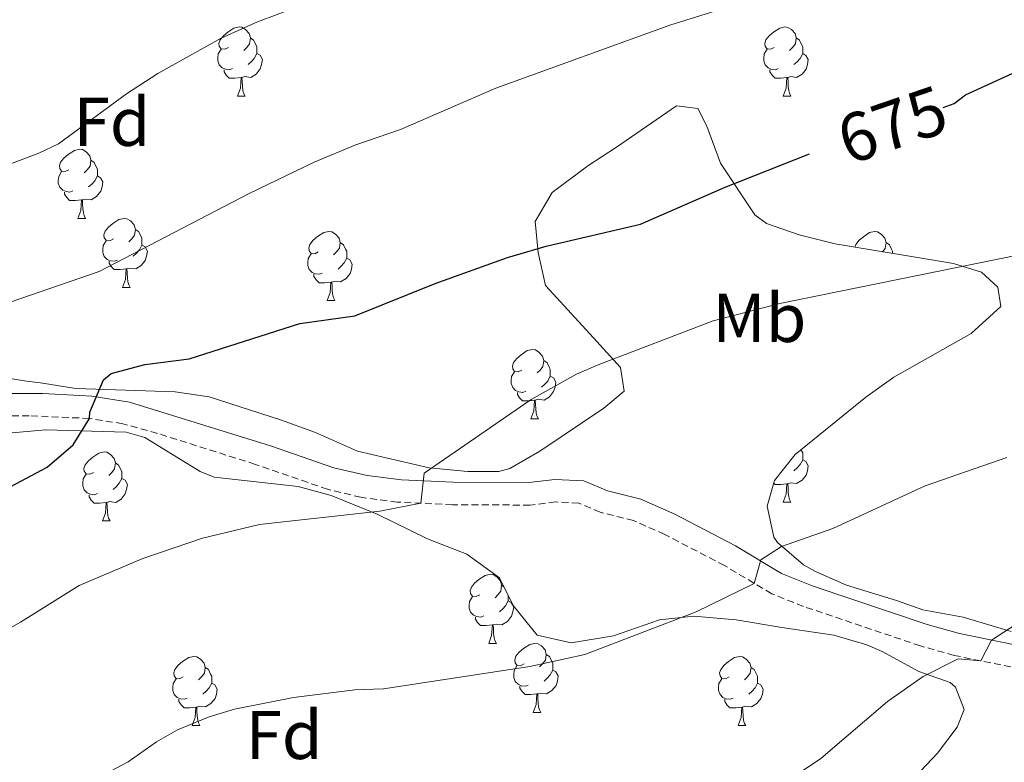
# Model space of a CAD drawing. Units: metres. Extents: x 552005 to 556483, y 4725922 to 4728927.
# Drawn here: x 553707 to 553850, y 4727741 to 4727849 of the extents above; entities that cross this region are included whole.
import ezdxf
from ezdxf.enums import TextEntityAlignment as Align

# ---------------------------------------------------------------- set-up
doc = ezdxf.new("R2010")
doc.units = ezdxf.units.M
doc.header["$MEASUREMENT"] = 0
doc.linetypes.add('TRAZOSX2', pattern=[1.5, 1, -0.5])
for name, color, linetype, lineweight in [('Level 21', 19, 'Continuous', 0), ('Level 35', 92, 'Continuous', 0), ('Level 36', 19, 'Continuous', 40), ('Level 37', 92, 'Continuous', 0), ('Level 4', 36, 'Continuous', 30), ('Level 41', 19, 'Continuous', 0), ('Level 5', 36, 'Continuous', 0)]:
    doc.layers.add(name, color=color, linetype=linetype, lineweight=lineweight)
doc.styles.add('Arial', font='ARIAL.TTF', dxfattribs={"height": 0.2})

msp = doc.modelspace()

# ---------------------------------------------------------------- linework, layer by layer
at = {"layer": 'Level 21', "color": 19, "linetype": 'Continuous', "lineweight": 0}
msp.add_polyline3d([(553698.9, 4727794.8, 677.49), (553710.7, 4727794.8, 676.29), (553717.82, 4727794.4, 674.95), (553723.3, 4727793.52, 673.95), (553743.78, 4727787.2, 672.01), (553752.98, 4727784, 671.07), (553757.85, 4727782.86, 670.6), (553762.8, 4727782.24, 670.14), (553770.32, 4727781.9, 669.44), (553781.3, 4727781.84, 668.54), (553785.1, 4727782.32, 668.33), (553789.34, 4727782.08, 667.79), (553792.74, 4727780.64, 667.41), (553797.58, 4727779.43, 667), (553802.54, 4727777.24, 666.56), (553811.34, 4727772.64, 665.72), (553818.06, 4727768.64, 664.79), (553822.67, 4727766.82, 664.07), (553839.2, 4727761.24, 661.45), (553843.9, 4727759.92, 660.85), (553852.18, 4727758.24, 659.55)], dxfattribs=at)
at = {"layer": 'Level 21', "color": 19, "linetype": 'TRAZOSX2', "lineweight": 0}
msp.add_polyline3d([(553851.39, 4727755.08, 659.55), (553843.14, 4727756.75, 660.85), (553838.23, 4727758.13, 661.45), (553821.23, 4727763.87, 664.12), (553816.62, 4727765.71, 664.79), (553809.76, 4727769.79, 665.72), (553801.07, 4727774.32, 666.56), (553796.52, 4727776.34, 667), (553791.71, 4727777.54, 667.41), (553788.59, 4727778.86, 667.79), (553785.22, 4727779.05, 668.33), (553781.5, 4727778.58, 668.54), (553770.23, 4727778.64, 669.44), (553762.21, 4727779.02, 670.16), (553756.92, 4727779.71, 670.63), (553752.07, 4727780.87, 671.07), (553741.6, 4727784.49, 672.12), (553727.35, 4727788.99, 673.27), (553722.32, 4727790.4, 673.99), (553717.47, 4727791.16, 674.95), (553708.71, 4727791.56, 676.59), (553698.56, 4727791.56, 677.51)], dxfattribs=at)
at = {"layer": 'Level 35', "color": 92, "linetype": 'Continuous', "lineweight": 0, "ltscale": 0.5}
for points in [[(553849.91, 4727807.44, 670.6), (553849.47, 4727810.24, 671.21), (553847.11, 4727812.4, 671.69), (553843.02, 4727813.65, 674.31), (553825.82, 4727816.51, 675.56), (553820.59, 4727817.84, 676.09), (553815.87, 4727819.49, 676.47), (553814.15, 4727820.72, 676.63), (553809.16, 4727828.25, 677.48), (553807.17, 4727833.63, 678.05), (553805.87, 4727836.16, 678.32), (553802.79, 4727836.56, 678.91), (553794.07, 4727830.56, 679.62), (553789.88, 4727827.84, 679.42), (553784.7, 4727824, 677.89), (553782.23, 4727819.76, 676.72), (553782.66, 4727815.28, 675.78), (553783.77, 4727810.47, 674.97), (553790.74, 4727802.88, 674.14), (553794.66, 4727798.56, 674.01), (553795.18, 4727795.12, 674.13), (553792.22, 4727792.64, 674.15), (553782.9, 4727786.4, 673.76), (553778.54, 4727783.89, 673.49), (553776.98, 4727783.44, 673.41), (553772.46, 4727783.44, 673.59), (553766.86, 4727784, 674.35), (553756.43, 4727786.39, 675.66), (553750.3, 4727789.12, 676.37), (553745.22, 4727790.96, 676.81), (553734.86, 4727794.32, 677.71), (553729.93, 4727795.04, 678.14), (553715.5, 4727795.52, 679.89), (553710.34, 4727796.32, 680.9), (553708.3, 4727796.56, 683.06), (553695.18, 4727798.72, 684.49)], [(553851.42, 4727760.24, 663.3), (553844.46, 4727762.32, 663.83), (553838.58, 4727763.36, 664.49), (553834.78, 4727764.72, 665.55), (553827.5, 4727766.96, 667.05), (553823, 4727768.94, 667.84), (553821.22, 4727769.92, 668.06), (553817.48, 4727773.14, 668.32), (553816.94, 4727773.92, 668.35), (553815.94, 4727778.4, 668.45), (553817.02, 4727782.16, 668.83), (553820.02, 4727785.92, 669.18), (553830.31, 4727794.24, 669.89), (553834.36, 4727797.16, 669.96), (553845.59, 4727803.52, 669.97), (553849.91, 4727807.44, 670.6)], [(553693.3, 4727787.92, 679.95), (553711.1, 4727789.52, 678.25), (553722.82, 4727789.18, 677.14), (553725.54, 4727788.4, 676.78), (553733.58, 4727783.45, 675.38), (553735.58, 4727782.64, 675.08), (553747.78, 4727781.28, 674.1), (553752.61, 4727779.98, 673.89), (553759.26, 4727777.28, 673.24), (553766.62, 4727773.68, 672.25), (553772.3, 4727771.44, 671.58), (553777.06, 4727768, 670.73), (553779.06, 4727764, 670.49), (553782.54, 4727759.68, 669.92), (553787.46, 4727758.59, 669.38)], [(553787.46, 4727758.59, 669.38), (553793.64, 4727759.59, 668.82), (553800.3, 4727761.92, 668.54), (553805.29, 4727762.45, 668.4), (553811.48, 4727761.93, 668.14), (553818.09, 4727760.81, 667.66), (553825.66, 4727759.68, 666.62), (553830.43, 4727758.29, 666.03), (553832.78, 4727757.28, 665.7), (553837.98, 4727754.4, 664.52), (553842.56, 4727752.8, 663.76), (553843.34, 4727752.16, 663.58), (553844.58, 4727748.88, 662.55), (553843.58, 4727746.32, 661.84), (553840.7, 4727742.54, 660.24), (553836.66, 4727738.24, 659.68)]]:
    msp.add_polyline3d(points, dxfattribs=at)
at = {"layer": 'Level 36', "color": 92, "linetype": 'Continuous', "lineweight": 0}
for points in [[(553737.67, 4727845.05, 0.01), (553737.14, 4727844.78, 0.01), (553736.61, 4727844.84, 0.01), (553736.34, 4727845.21, 0.01), (553736.29, 4727845.63, 0.01), (553736.45, 4727846.15, 0.01), (553736.93, 4727846.75, 0.01), (553737.56, 4727847.28, 0.01), (553738.46, 4727847.86, 0.01), (553739.21, 4727848.02, 0.01), (553739.63, 4727847.97, 0.01), (553740.16, 4727847.65, 0.01), (553740.69, 4727847.07, 0.01), (553740.85, 4727846.43, 0.01), (553740.74, 4727845.58, 0.01), (553740.32, 4727845.05, 0.01), (553739.9, 4727844.62, 0.01)], [(553817, 4727845.04, 0.01), (553816.47, 4727844.78, 0.01), (553815.94, 4727844.83, 0.01), (553815.67, 4727845.2, 0.01), (553815.62, 4727845.63, 0.01), (553815.78, 4727846.15, 0.01), (553816.26, 4727846.74, 0.01), (553816.89, 4727847.27, 0.01), (553817.79, 4727847.86, 0.01), (553818.54, 4727848.02, 0.01), (553818.96, 4727847.96, 0.01), (553819.49, 4727847.65, 0.01), (553820.02, 4727847.06, 0.01), (553820.18, 4727846.42, 0.01), (553820.07, 4727845.57, 0.01), (553819.65, 4727845.04, 0.01), (553819.23, 4727844.62, 0.01)], [(553740.85, 4727846.43, 0.01), (553741.33, 4727846.11, 0.01), (553741.64, 4727845.47, 0.01), (553741.8, 4727845.15, 0.01), (553741.8, 4727844.57, 0.01), (553741.8, 4727844.15, 0.01), (553741.43, 4727843.46, 0.01), (553741.01, 4727842.98, 0.01), (553740.53, 4727842.56, 0.01)], [(553820.18, 4727846.42, 0.01), (553820.66, 4727846.11, 0.01), (553820.97, 4727845.47, 0.01), (553821.13, 4727845.15, 0.01), (553821.13, 4727844.57, 0.01), (553821.13, 4727844.14, 0.01), (553820.76, 4727843.45, 0.01), (553820.34, 4727842.97, 0.01), (553819.86, 4727842.55, 0.01)], [(553738.25, 4727841.97, 0.01), (553737.83, 4727841.81, 0.01), (553737.24, 4727841.87, 0.01), (553736.77, 4727842.08, 0.01), (553736.34, 4727842.5, 0.01), (553736.13, 4727843.09, 0.01), (553736.13, 4727843.51, 0.01), (553736.18, 4727844.09, 0.01), (553736.61, 4727844.78, 0.01)], [(553817.58, 4727841.96, 0.01), (553817.16, 4727841.8, 0.01), (553816.57, 4727841.86, 0.01), (553816.1, 4727842.07, 0.01), (553815.67, 4727842.5, 0.01), (553815.46, 4727843.08, 0.01), (553815.46, 4727843.5, 0.01), (553815.51, 4727844.09, 0.01), (553815.94, 4727844.78, 0.01)], [(553741.8, 4727844.15, 0.01), (553742.26, 4727843.9, 0.01), (553742.6, 4727843.28, 0.01), (553742.49, 4727842.56, 0.01), (553742.28, 4727841.92, 0.01), (553741.7, 4727841.18, 0.01), (553740.9, 4727840.7, 0.01), (553740.05, 4727840.8, 0.01), (553739.62, 4727840.67, 0.01)], [(553821.13, 4727844.14, 0.01), (553821.59, 4727843.89, 0.01), (553821.93, 4727843.28, 0.01), (553821.82, 4727842.55, 0.01), (553821.61, 4727841.91, 0.01), (553821.03, 4727841.17, 0.01), (553820.23, 4727840.69, 0.01), (553819.38, 4727840.8, 0.01), (553818.95, 4727840.67, 0.01)], [(553739.51, 4727840.67, 0.01), (553738.62, 4727840.59, 0.01), (553737.78, 4727840.59, 0.01), (553737.35, 4727841.02, 0.01), (553737.03, 4727841.49, 0.01), (553737.03, 4727841.81, 0.01)], [(553818.84, 4727840.67, 0.01), (553817.95, 4727840.58, 0.01), (553817.11, 4727840.58, 0.01), (553816.68, 4727841.01, 0.01), (553816.36, 4727841.49, 0.01), (553816.36, 4727841.8, 0.01)], [(553738.97, 4727837.99, 0.01), (553739.4, 4727839.15, 0.01), (553739.51, 4727840.67, 0.01), (553739.62, 4727840.67, 0.01), (553739.66, 4727840.09, 0.01), (553739.69, 4727839.4, 0.01), (553739.76, 4727838.79, 0.01), (553739.88, 4727838.39, 0.01), (553740.09, 4727837.99, 0.01)], [(553818.3, 4727837.98, 0.01), (553818.73, 4727839.14, 0.01), (553818.84, 4727840.67, 0.01), (553818.95, 4727840.67, 0.01), (553818.99, 4727840.08, 0.01), (553819.02, 4727839.4, 0.01), (553819.09, 4727838.78, 0.01), (553819.21, 4727838.38, 0.01), (553819.42, 4727837.98, 0.01)], [(553738.97, 4727837.99, 0.01), (553740.09, 4727837.99, 0.01)], [(553818.3, 4727837.98, 0.01), (553819.42, 4727837.98, 0.01)], [(553714.48, 4727827.28, 0.01), (553713.95, 4727827.01, 0.01), (553713.42, 4727827.07, 0.01), (553713.16, 4727827.44, 0.01), (553713.1, 4727827.86, 0.01), (553713.26, 4727828.38, 0.01), (553713.74, 4727828.98, 0.01), (553714.38, 4727829.51, 0.01), (553715.28, 4727830.09, 0.01), (553716.02, 4727830.25, 0.01), (553716.45, 4727830.2, 0.01), (553716.98, 4727829.88, 0.01), (553717.51, 4727829.3, 0.01), (553717.67, 4727828.66, 0.01), (553717.56, 4727827.81, 0.01), (553717.13, 4727827.28, 0.01), (553716.71, 4727826.85, 0.01)], [(553717.67, 4727828.66, 0.01), (553718.14, 4727828.34, 0.01), (553718.46, 4727827.7, 0.01), (553718.62, 4727827.38, 0.01), (553718.62, 4727826.8, 0.01), (553718.62, 4727826.38, 0.01), (553718.25, 4727825.69, 0.01), (553717.83, 4727825.21, 0.01), (553717.35, 4727824.79, 0.01)], [(553715.07, 4727824.2, 0.01), (553714.64, 4727824.04, 0.01), (553714.06, 4727824.1, 0.01), (553713.58, 4727824.31, 0.01), (553713.16, 4727824.73, 0.01), (553712.94, 4727825.32, 0.01), (553712.94, 4727825.74, 0.01), (553713, 4727826.32, 0.01), (553713.42, 4727827.01, 0.01)], [(553718.62, 4727826.38, 0.01), (553719.07, 4727826.13, 0.01), (553719.42, 4727825.51, 0.01), (553719.31, 4727824.79, 0.01), (553719.1, 4727824.15, 0.01), (553718.51, 4727823.41, 0.01), (553717.72, 4727822.93, 0.01), (553716.87, 4727823.03, 0.01), (553716.44, 4727822.9, 0.01)], [(553716.33, 4727822.9, 0.01), (553715.44, 4727822.82, 0.01), (553714.59, 4727822.82, 0.01), (553714.17, 4727823.25, 0.01), (553713.85, 4727823.72, 0.01), (553713.85, 4727824.04, 0.01)], [(553715.78, 4727820.22, 0.01), (553716.22, 4727821.38, 0.01), (553716.33, 4727822.9, 0.01), (553716.44, 4727822.9, 0.01), (553716.47, 4727822.32, 0.01), (553716.51, 4727821.63, 0.01), (553716.58, 4727821.02, 0.01), (553716.69, 4727820.62, 0.01), (553716.91, 4727820.22, 0.01)], [(553715.78, 4727820.22, 0.01), (553716.91, 4727820.22, 0.01)], [(553720.96, 4727817.24, 0.01), (553720.43, 4727816.98, 0.01), (553719.9, 4727817.03, 0.01), (553719.63, 4727817.4, 0.01), (553719.58, 4727817.83, 0.01), (553719.74, 4727818.35, 0.01), (553720.22, 4727818.94, 0.01), (553720.85, 4727819.47, 0.01), (553721.75, 4727820.06, 0.01), (553722.5, 4727820.22, 0.01), (553722.92, 4727820.16, 0.01), (553723.45, 4727819.85, 0.01), (553723.98, 4727819.26, 0.01), (553724.14, 4727818.62, 0.01), (553724.03, 4727817.77, 0.01), (553723.61, 4727817.24, 0.01), (553723.19, 4727816.82, 0.01)], [(553724.14, 4727818.62, 0.01), (553724.62, 4727818.31, 0.01), (553724.93, 4727817.67, 0.01), (553725.09, 4727817.35, 0.01), (553725.09, 4727816.77, 0.01), (553725.09, 4727816.34, 0.01), (553724.72, 4727815.65, 0.01), (553724.3, 4727815.17, 0.01), (553723.82, 4727814.75, 0.01)], [(553750.73, 4727815.34, 0.01), (553750.2, 4727815.07, 0.01), (553749.67, 4727815.13, 0.01), (553749.4, 4727815.5, 0.01), (553749.35, 4727815.92, 0.01), (553749.51, 4727816.44, 0.01), (553749.99, 4727817.04, 0.01), (553750.62, 4727817.57, 0.01), (553751.52, 4727818.15, 0.01), (553752.27, 4727818.31, 0.01), (553752.69, 4727818.26, 0.01), (553753.22, 4727817.94, 0.01), (553753.75, 4727817.36, 0.01), (553753.91, 4727816.72, 0.01), (553753.8, 4727815.87, 0.01), (553753.38, 4727815.34, 0.01), (553752.96, 4727814.91, 0.01)], [(553828.71, 4727816.03, 0.01), (553828.84, 4727816.44, 0.01), (553829.32, 4727817.04, 0.01), (553829.95, 4727817.56, 0.01), (553830.85, 4727818.15, 0.01), (553831.6, 4727818.31, 0.01), (553832.02, 4727818.26, 0.01), (553832.55, 4727817.94, 0.01), (553833.08, 4727817.36, 0.01), (553833.24, 4727816.72, 0.01), (553833.13, 4727815.86, 0.01), (553832.73, 4727815.36, 0.01)], [(553721.54, 4727814.16, 0.01), (553721.12, 4727814, 0.01), (553720.53, 4727814.06, 0.01), (553720.06, 4727814.27, 0.01), (553719.63, 4727814.7, 0.01), (553719.42, 4727815.28, 0.01), (553719.42, 4727815.7, 0.01), (553719.47, 4727816.29, 0.01), (553719.9, 4727816.98, 0.01)], [(553725.09, 4727816.34, 0.01), (553725.55, 4727816.09, 0.01), (553725.89, 4727815.48, 0.01), (553725.78, 4727814.75, 0.01), (553725.57, 4727814.11, 0.01), (553724.99, 4727813.37, 0.01), (553724.19, 4727812.89, 0.01), (553723.34, 4727813, 0.01), (553722.91, 4727812.87, 0.01)], [(553753.91, 4727816.72, 0.01), (553754.39, 4727816.4, 0.01), (553754.7, 4727815.76, 0.01), (553754.86, 4727815.44, 0.01), (553754.86, 4727814.86, 0.01), (553754.86, 4727814.44, 0.01), (553754.49, 4727813.75, 0.01), (553754.07, 4727813.27, 0.01), (553753.59, 4727812.85, 0.01)], [(553833.24, 4727816.72, 0.01), (553833.72, 4727816.4, 0.01), (553834.03, 4727815.76, 0.01), (553834.19, 4727815.44, 0.01), (553834.19, 4727815.12, 0.01)], [(553751.31, 4727812.26, 0.01), (553750.89, 4727812.1, 0.01), (553750.3, 4727812.16, 0.01), (553749.83, 4727812.37, 0.01), (553749.4, 4727812.79, 0.01), (553749.19, 4727813.38, 0.01), (553749.19, 4727813.8, 0.01), (553749.24, 4727814.38, 0.01), (553749.67, 4727815.07, 0.01)], [(553722.8, 4727812.87, 0.01), (553721.91, 4727812.78, 0.01), (553721.07, 4727812.78, 0.01), (553720.64, 4727813.21, 0.01), (553720.32, 4727813.69, 0.01), (553720.32, 4727814, 0.01)], [(553754.86, 4727814.44, 0.01), (553755.32, 4727814.19, 0.01), (553755.66, 4727813.57, 0.01), (553755.55, 4727812.85, 0.01), (553755.34, 4727812.21, 0.01), (553754.76, 4727811.47, 0.01), (553753.96, 4727810.99, 0.01), (553753.11, 4727811.09, 0.01), (553752.68, 4727810.96, 0.01)], [(553722.26, 4727810.18, 0.01), (553722.69, 4727811.34, 0.01), (553722.8, 4727812.87, 0.01), (553722.91, 4727812.87, 0.01), (553722.95, 4727812.28, 0.01), (553722.98, 4727811.6, 0.01), (553723.05, 4727810.98, 0.01), (553723.17, 4727810.58, 0.01), (553723.38, 4727810.18, 0.01)], [(553752.57, 4727810.96, 0.01), (553751.68, 4727810.88, 0.01), (553750.84, 4727810.88, 0.01), (553750.41, 4727811.31, 0.01), (553750.09, 4727811.78, 0.01), (553750.09, 4727812.1, 0.01)], [(553722.26, 4727810.18, 0.01), (553723.38, 4727810.18, 0.01)], [(553752.03, 4727808.28, 0.01), (553752.46, 4727809.44, 0.01), (553752.57, 4727810.96, 0.01), (553752.68, 4727810.96, 0.01), (553752.72, 4727810.38, 0.01), (553752.75, 4727809.69, 0.01), (553752.82, 4727809.08, 0.01), (553752.94, 4727808.68, 0.01), (553753.15, 4727808.28, 0.01)], [(553752.03, 4727808.28, 0.01), (553753.15, 4727808.28, 0.01)], [(553780.31, 4727798.19, 0.01), (553779.77, 4727797.93, 0.01), (553779.25, 4727797.98, 0.01), (553778.98, 4727798.35, 0.01), (553778.93, 4727798.78, 0.01), (553779.09, 4727799.3, 0.01), (553779.57, 4727799.89, 0.01), (553780.2, 4727800.42, 0.01), (553781.1, 4727801.01, 0.01), (553781.85, 4727801.17, 0.01), (553782.27, 4727801.11, 0.01), (553782.8, 4727800.8, 0.01), (553783.33, 4727800.21, 0.01), (553783.49, 4727799.57, 0.01), (553783.38, 4727798.72, 0.01), (553782.95, 4727798.19, 0.01), (553782.53, 4727797.77, 0.01)], [(553783.49, 4727799.57, 0.01), (553783.97, 4727799.26, 0.01), (553784.28, 4727798.62, 0.01), (553784.44, 4727798.3, 0.01), (553784.44, 4727797.72, 0.01), (553784.44, 4727797.29, 0.01), (553784.07, 4727796.6, 0.01), (553783.65, 4727796.12, 0.01), (553783.17, 4727795.7, 0.01)], [(553780.89, 4727795.11, 0.01), (553780.47, 4727794.95, 0.01), (553779.88, 4727795.01, 0.01), (553779.41, 4727795.22, 0.01), (553778.98, 4727795.65, 0.01), (553778.77, 4727796.23, 0.01), (553778.77, 4727796.65, 0.01), (553778.82, 4727797.24, 0.01), (553779.25, 4727797.93, 0.01)], [(553784.44, 4727797.29, 0.01), (553784.89, 4727797.04, 0.01), (553785.24, 4727796.43, 0.01), (553785.13, 4727795.7, 0.01), (553784.92, 4727795.06, 0.01), (553784.33, 4727794.32, 0.01), (553783.54, 4727793.84, 0.01), (553782.69, 4727793.95, 0.01), (553782.26, 4727793.82, 0.01)], [(553782.15, 4727793.82, 0.01), (553781.26, 4727793.73, 0.01), (553780.41, 4727793.73, 0.01), (553779.99, 4727794.16, 0.01), (553779.67, 4727794.64, 0.01), (553779.67, 4727794.95, 0.01)], [(553781.61, 4727791.13, 0.01), (553782.04, 4727792.29, 0.01), (553782.15, 4727793.82, 0.01), (553782.26, 4727793.82, 0.01), (553782.29, 4727793.23, 0.01), (553782.33, 4727792.55, 0.01), (553782.4, 4727791.93, 0.01), (553782.51, 4727791.53, 0.01), (553782.73, 4727791.13, 0.01)], [(553781.61, 4727791.13, 0.01), (553782.73, 4727791.13, 0.01)], [(553718.05, 4727783.33, 0.01), (553717.52, 4727783.06, 0.01), (553716.99, 4727783.12, 0.01), (553716.72, 4727783.49, 0.01), (553716.67, 4727783.91, 0.01), (553716.83, 4727784.43, 0.01), (553717.31, 4727785.03, 0.01), (553717.94, 4727785.56, 0.01), (553718.84, 4727786.14, 0.01), (553719.59, 4727786.3, 0.01), (553720.01, 4727786.25, 0.01), (553720.54, 4727785.93, 0.01), (553721.07, 4727785.35, 0.01), (553721.23, 4727784.71, 0.01), (553721.12, 4727783.86, 0.01), (553720.7, 4727783.33, 0.01), (553720.28, 4727782.9, 0.01)], [(553820.9, 4727786.62, 0.01), (553820.97, 4727786.48, 0.01), (553821.13, 4727786.16, 0.01), (553821.13, 4727785.58, 0.01), (553821.13, 4727785.15, 0.01), (553820.76, 4727784.46, 0.01), (553820.34, 4727783.98, 0.01), (553819.86, 4727783.56, 0.01)], [(553721.23, 4727784.71, 0.01), (553721.71, 4727784.39, 0.01), (553722.02, 4727783.75, 0.01), (553722.18, 4727783.43, 0.01), (553722.18, 4727782.85, 0.01), (553722.18, 4727782.43, 0.01), (553721.81, 4727781.74, 0.01), (553721.39, 4727781.26, 0.01), (553720.91, 4727780.84, 0.01)], [(553821.13, 4727785.15, 0.01), (553821.59, 4727784.9, 0.01), (553821.93, 4727784.29, 0.01), (553821.82, 4727783.56, 0.01), (553821.61, 4727782.92, 0.01), (553821.03, 4727782.18, 0.01), (553820.23, 4727781.7, 0.01), (553819.38, 4727781.81, 0.01), (553818.95, 4727781.68, 0.01)], [(553718.63, 4727780.25, 0.01), (553718.21, 4727780.09, 0.01), (553717.62, 4727780.15, 0.01), (553717.15, 4727780.36, 0.01), (553716.72, 4727780.78, 0.01), (553716.51, 4727781.37, 0.01), (553716.51, 4727781.79, 0.01), (553716.56, 4727782.37, 0.01), (553716.99, 4727783.06, 0.01)], [(553722.18, 4727782.43, 0.01), (553722.64, 4727782.18, 0.01), (553722.98, 4727781.56, 0.01), (553722.87, 4727780.84, 0.01), (553722.66, 4727780.2, 0.01), (553722.08, 4727779.46, 0.01), (553721.28, 4727778.98, 0.01), (553720.43, 4727779.08, 0.01), (553720, 4727778.95, 0.01)], [(553818.84, 4727781.68, 0.01), (553817.95, 4727781.59, 0.01), (553817.11, 4727781.59, 0.01), (553816.92, 4727781.78, 0.01)], [(553818.3, 4727778.99, 0.01), (553818.73, 4727780.15, 0.01), (553818.84, 4727781.68, 0.01), (553818.95, 4727781.68, 0.01), (553818.99, 4727781.09, 0.01), (553819.02, 4727780.41, 0.01), (553819.09, 4727779.79, 0.01), (553819.21, 4727779.39, 0.01), (553819.42, 4727778.99, 0.01)], [(553719.89, 4727778.95, 0.01), (553719, 4727778.87, 0.01), (553718.16, 4727778.87, 0.01), (553717.73, 4727779.3, 0.01), (553717.41, 4727779.77, 0.01), (553717.41, 4727780.09, 0.01)], [(553719.35, 4727776.27, 0.01), (553719.78, 4727777.43, 0.01), (553719.89, 4727778.95, 0.01), (553720, 4727778.95, 0.01), (553720.04, 4727778.37, 0.01), (553720.07, 4727777.68, 0.01), (553720.14, 4727777.07, 0.01), (553720.26, 4727776.67, 0.01), (553720.47, 4727776.27, 0.01)], [(553818.3, 4727778.99, 0.01), (553819.42, 4727778.99, 0.01)], [(553719.35, 4727776.27, 0.01), (553720.47, 4727776.27, 0.01)], [(553774.19, 4727765.56, 0.01), (553773.66, 4727765.29, 0.01), (553773.13, 4727765.35, 0.01), (553772.86, 4727765.72, 0.01), (553772.81, 4727766.14, 0.01), (553772.97, 4727766.66, 0.01), (553773.45, 4727767.26, 0.01), (553774.08, 4727767.79, 0.01), (553774.98, 4727768.37, 0.01), (553775.73, 4727768.53, 0.01), (553776.15, 4727768.48, 0.01), (553776.68, 4727768.16, 0.01), (553777.21, 4727767.58, 0.01), (553777.37, 4727766.94, 0.01), (553777.26, 4727766.09, 0.01), (553776.84, 4727765.56, 0.01), (553776.42, 4727765.13, 0.01)], [(553777.37, 4727766.94, 0.01), (553777.71, 4727766.72, 0.01)], [(553774.77, 4727762.48, 0.01), (553774.35, 4727762.32, 0.01), (553773.76, 4727762.38, 0.01), (553773.29, 4727762.59, 0.01), (553772.86, 4727763.01, 0.01), (553772.65, 4727763.6, 0.01), (553772.65, 4727764.02, 0.01), (553772.7, 4727764.6, 0.01), (553773.13, 4727765.29, 0.01)], [(553778.32, 4727764.66, 0.01), (553778.78, 4727764.41, 0.01), (553779.12, 4727763.79, 0.01), (553779.01, 4727763.07, 0.01), (553778.8, 4727762.43, 0.01), (553778.22, 4727761.69, 0.01), (553777.42, 4727761.21, 0.01), (553776.57, 4727761.31, 0.01), (553776.14, 4727761.18, 0.01)], [(553778.32, 4727765.48, 0.01), (553778.32, 4727765.08, 0.01), (553778.32, 4727764.66, 0.01), (553777.95, 4727763.97, 0.01), (553777.53, 4727763.49, 0.01), (553777.05, 4727763.07, 0.01)], [(553776.03, 4727761.18, 0.01), (553775.14, 4727761.1, 0.01), (553774.3, 4727761.1, 0.01), (553773.87, 4727761.53, 0.01), (553773.55, 4727762, 0.01), (553773.55, 4727762.32, 0.01)], [(553775.49, 4727758.5, 0.01), (553775.92, 4727759.66, 0.01), (553776.03, 4727761.18, 0.01), (553776.14, 4727761.18, 0.01), (553776.18, 4727760.6, 0.01), (553776.21, 4727759.91, 0.01), (553776.28, 4727759.3, 0.01), (553776.39, 4727758.9, 0.01), (553776.61, 4727758.5, 0.01)], [(553775.49, 4727758.5, 0.01), (553776.61, 4727758.5, 0.01)], [(553780.66, 4727755.52, 0.01), (553780.13, 4727755.26, 0.01), (553779.6, 4727755.31, 0.01), (553779.33, 4727755.68, 0.01), (553779.28, 4727756.11, 0.01), (553779.44, 4727756.63, 0.01), (553779.92, 4727757.22, 0.01), (553780.56, 4727757.75, 0.01), (553781.46, 4727758.34, 0.01), (553782.2, 4727758.5, 0.01), (553782.63, 4727758.44, 0.01), (553783.16, 4727758.13, 0.01), (553783.69, 4727757.54, 0.01), (553783.85, 4727756.9, 0.01), (553783.74, 4727756.05, 0.01), (553783.31, 4727755.52, 0.01), (553782.89, 4727755.1, 0.01)], [(553731.11, 4727753.62, 0.01), (553730.57, 4727753.35, 0.01), (553730.05, 4727753.41, 0.01), (553729.78, 4727753.78, 0.01), (553729.73, 4727754.2, 0.01), (553729.89, 4727754.72, 0.01), (553730.37, 4727755.32, 0.01), (553731, 4727755.85, 0.01), (553731.9, 4727756.43, 0.01), (553732.65, 4727756.59, 0.01), (553733.07, 4727756.54, 0.01), (553733.6, 4727756.22, 0.01), (553734.13, 4727755.64, 0.01), (553734.29, 4727755, 0.01), (553734.18, 4727754.15, 0.01), (553733.75, 4727753.62, 0.01), (553733.33, 4727753.19, 0.01)], [(553783.85, 4727756.9, 0.01), (553784.32, 4727756.59, 0.01), (553784.64, 4727755.95, 0.01), (553784.8, 4727755.63, 0.01), (553784.8, 4727755.05, 0.01), (553784.8, 4727754.62, 0.01), (553784.43, 4727753.93, 0.01), (553784.01, 4727753.45, 0.01), (553783.53, 4727753.03, 0.01)], [(553810.43, 4727753.62, 0.01), (553809.9, 4727753.35, 0.01), (553809.37, 4727753.41, 0.01), (553809.11, 4727753.78, 0.01), (553809.05, 4727754.2, 0.01), (553809.21, 4727754.72, 0.01), (553809.69, 4727755.32, 0.01), (553810.33, 4727755.85, 0.01), (553811.23, 4727756.43, 0.01), (553811.97, 4727756.59, 0.01), (553812.4, 4727756.54, 0.01), (553812.93, 4727756.22, 0.01), (553813.46, 4727755.64, 0.01), (553813.62, 4727755, 0.01), (553813.51, 4727754.15, 0.01), (553813.08, 4727753.62, 0.01), (553812.66, 4727753.19, 0.01)], [(553734.29, 4727755, 0.01), (553734.77, 4727754.68, 0.01), (553735.08, 4727754.04, 0.01), (553735.24, 4727753.72, 0.01), (553735.24, 4727753.14, 0.01), (553735.24, 4727752.72, 0.01), (553734.87, 4727752.03, 0.01), (553734.45, 4727751.55, 0.01), (553733.97, 4727751.13, 0.01)], [(553781.25, 4727752.44, 0.01), (553780.82, 4727752.28, 0.01), (553780.23, 4727752.34, 0.01), (553779.76, 4727752.55, 0.01), (553779.33, 4727752.98, 0.01), (553779.12, 4727753.56, 0.01), (553779.12, 4727753.98, 0.01), (553779.17, 4727754.57, 0.01), (553779.6, 4727755.26, 0.01)], [(553784.8, 4727754.62, 0.01), (553785.25, 4727754.37, 0.01), (553785.6, 4727753.76, 0.01), (553785.49, 4727753.03, 0.01), (553785.28, 4727752.39, 0.01), (553784.69, 4727751.65, 0.01), (553783.89, 4727751.17, 0.01), (553783.05, 4727751.28, 0.01), (553782.61, 4727751.15, 0.01)], [(553813.62, 4727755, 0.01), (553814.09, 4727754.68, 0.01), (553814.41, 4727754.04, 0.01), (553814.57, 4727753.72, 0.01), (553814.57, 4727753.14, 0.01), (553814.57, 4727752.72, 0.01), (553814.2, 4727752.03, 0.01), (553813.78, 4727751.55, 0.01), (553813.3, 4727751.13, 0.01)], [(553731.69, 4727750.54, 0.01), (553731.27, 4727750.38, 0.01), (553730.68, 4727750.44, 0.01), (553730.21, 4727750.65, 0.01), (553729.78, 4727751.07, 0.01), (553729.57, 4727751.66, 0.01), (553729.57, 4727752.08, 0.01), (553729.62, 4727752.66, 0.01), (553730.05, 4727753.35, 0.01)], [(553811.02, 4727750.54, 0.01), (553810.59, 4727750.38, 0.01), (553810.01, 4727750.44, 0.01), (553809.53, 4727750.65, 0.01), (553809.11, 4727751.07, 0.01), (553808.89, 4727751.66, 0.01), (553808.89, 4727752.08, 0.01), (553808.95, 4727752.66, 0.01), (553809.37, 4727753.35, 0.01)], [(553735.24, 4727752.72, 0.01), (553735.69, 4727752.47, 0.01), (553736.04, 4727751.85, 0.01), (553735.93, 4727751.13, 0.01), (553735.72, 4727750.49, 0.01), (553735.13, 4727749.75, 0.01), (553734.34, 4727749.27, 0.01), (553733.49, 4727749.37, 0.01), (553733.06, 4727749.24, 0.01)], [(553782.51, 4727751.15, 0.01), (553781.61, 4727751.06, 0.01), (553780.77, 4727751.06, 0.01), (553780.35, 4727751.49, 0.01), (553780.03, 4727751.97, 0.01), (553780.03, 4727752.28, 0.01)], [(553814.57, 4727752.72, 0.01), (553815.02, 4727752.47, 0.01), (553815.37, 4727751.85, 0.01), (553815.26, 4727751.13, 0.01), (553815.05, 4727750.49, 0.01), (553814.46, 4727749.75, 0.01), (553813.67, 4727749.27, 0.01), (553812.82, 4727749.37, 0.01), (553812.39, 4727749.24, 0.01)], [(553732.95, 4727749.24, 0.01), (553732.06, 4727749.16, 0.01), (553731.21, 4727749.16, 0.01), (553730.79, 4727749.59, 0.01), (553730.47, 4727750.06, 0.01), (553730.47, 4727750.38, 0.01)], [(553781.96, 4727748.46, 0.01), (553782.39, 4727749.62, 0.01), (553782.51, 4727751.15, 0.01), (553782.61, 4727751.15, 0.01), (553782.65, 4727750.56, 0.01), (553782.69, 4727749.88, 0.01), (553782.75, 4727749.26, 0.01), (553782.87, 4727748.86, 0.01), (553783.09, 4727748.46, 0.01)], [(553812.28, 4727749.24, 0.01), (553811.39, 4727749.16, 0.01), (553810.54, 4727749.16, 0.01), (553810.12, 4727749.59, 0.01), (553809.8, 4727750.06, 0.01), (553809.8, 4727750.38, 0.01)], [(553732.41, 4727746.56, 0.01), (553732.84, 4727747.72, 0.01), (553732.95, 4727749.24, 0.01), (553733.06, 4727749.24, 0.01), (553733.09, 4727748.66, 0.01), (553733.13, 4727747.97, 0.01), (553733.2, 4727747.36, 0.01), (553733.31, 4727746.96, 0.01), (553733.53, 4727746.56, 0.01)], [(553811.73, 4727746.56, 0.01), (553812.17, 4727747.72, 0.01), (553812.28, 4727749.24, 0.01), (553812.39, 4727749.24, 0.01), (553812.42, 4727748.66, 0.01), (553812.46, 4727747.97, 0.01), (553812.53, 4727747.36, 0.01), (553812.64, 4727746.96, 0.01), (553812.86, 4727746.56, 0.01)], [(553781.96, 4727748.46, 0.01), (553783.09, 4727748.46, 0.01)], [(553732.41, 4727746.56, 0.01), (553733.53, 4727746.56, 0.01)], [(553811.73, 4727746.56, 0.01), (553812.86, 4727746.56, 0.01)]]:
    msp.add_polyline3d(points, dxfattribs=at)
at = {"layer": 'Level 4', "color": 36, "linetype": 'Continuous', "lineweight": 30}
for points in [[(553841.56, 4727836.34, 675.01), (553843.15, 4727836.88, 675.01), (553844.79, 4727838.16, 675.01), (553853.88, 4727842.33, 675.01), (553866.59, 4727846.96, 675.01), (553871.38, 4727848.42, 675.01), (553875.55, 4727849.2, 675.01), (553893.95, 4727850.64, 675.01), (553898.94, 4727850.55, 675.01), (553912.55, 4727848.72, 675.01), (553917.55, 4727848.84, 675.01), (553935.47, 4727853.52, 675.01), (553950.95, 4727856.8, 675.01), (553963.55, 4727860.92, 675.01), (553978.21, 4727866.45, 675.01), (554007.35, 4727879.68, 675.01), (554012.71, 4727882.96, 675.01), (554040.43, 4727898.4, 675.01)], [(553687.06, 4727771.2, 675.01), (553711.3, 4727784.08, 675.01), (553715.09, 4727787.34, 675.01), (553717.47, 4727791.16, 675.01), (553717.5, 4727792.08, 675.01), (553719.49, 4727796.78, 675.01), (553720.62, 4727797.68, 675.01), (553725.52, 4727799, 675.01), (553731.98, 4727799.84, 675.01), (553748.06, 4727804.96, 675.01), (553756.06, 4727806.08, 675.01), (553767.69, 4727810.76, 675.01), (553778.22, 4727814.56, 675.01), (553783.82, 4727816.16, 675.01), (553797.55, 4727819.36, 675.01), (553809.85, 4727824.73, 675.01), (553822.1, 4727829.6, 675.01)]]:
    msp.add_polyline3d(points, dxfattribs=at)
at = {"layer": 'Level 5', "color": 36, "linetype": 'Continuous', "lineweight": 0}
for points in [[(554025.19, 4727929.12, 680.01), (554012.39, 4727922.4, 680.01), (553994.02, 4727913.61, 680.01), (553976.23, 4727904.48, 680.01), (553922.47, 4727884.4, 680.01), (553916.39, 4727882.8, 680.01), (553902.53, 4727880.04, 680.01), (553889.78, 4727876.84, 680.01), (553884.99, 4727875.44, 680.01), (553871.59, 4727870.4, 680.01), (553848.15, 4727864.16, 680.01), (553834.79, 4727859.68, 680.01), (553816.43, 4727852.88, 680.01), (553801.95, 4727848.32, 680.01), (553776.53, 4727839.12, 680.01)], [(553864.51, 4727897.36, 685.01), (553844.43, 4727889.6, 685.01), (553827.16, 4727882.41, 685.01), (553817.75, 4727878.22, 685.01), (553806.87, 4727872.8, 685.01), (553788.99, 4727866.88, 685.01), (553778.07, 4727862.8, 685.01), (553755.91, 4727853.2, 685.01), (553747.62, 4727850.88, 685.01), (553741.87, 4727848.76, 685.01), (553736.62, 4727846.39, 685.01), (553727.42, 4727841.28, 685.01), (553722.86, 4727838.32, 685.01), (553712.98, 4727831.04, 685.01), (553710.11, 4727829.67, 685.01), (553691.26, 4727822.56, 685.01)], [(553776.53, 4727839.12, 680.01), (553762.66, 4727833.12, 680.01), (553756.18, 4727830.88, 680.01), (553750.11, 4727828.36, 680.01), (553740.7, 4727823.84, 680.01), (553718.9, 4727812.48, 680.01), (553695.79, 4727804.56, 680.01), (553680.14, 4727798, 680.01), (553679.22, 4727796.24, 680.01), (553679.54, 4727793.54, 680.01), (553675.6, 4727791.59, 680.01), (553670.74, 4727790.37, 680.01), (553656.08, 4727788.72, 680.01), (553650.82, 4727788.23, 680.01), (553640.78, 4727788.08, 680.01), (553631.06, 4727789.04, 680.01), (553621.94, 4727790.5, 680.01), (553617.1, 4727791.76, 680.01), (553607.38, 4727795.2, 680.01), (553602.79, 4727796.26, 680.01), (553597.82, 4727796.72, 680.01), (553593.93, 4727796.67, 680.01), (553588.94, 4727796.08, 680.01), (553573.53, 4727792.32, 680.01)], [(553872.59, 4727818.99, 670.01), (553817.78, 4727807.87, 670.01), (553808.1, 4727805.36, 670.01), (553791.38, 4727798.96, 670.01), (553788.27, 4727797.57, 670.01), (553781.67, 4727793.9, 670.01), (553766.1, 4727783.2, 670.01), (553765.62, 4727778.86, 670.01), (553759.66, 4727777.68, 670.01), (553742.18, 4727775.76, 670.01), (553733.9, 4727773.76, 670.01), (553725.22, 4727770.8, 670.01), (553715.95, 4727766.89, 670.01), (553707.46, 4727761.6, 670.01), (553685.76, 4727749.31, 670.01), (553678.64, 4727746.46, 670.01), (553673.74, 4727745.52, 670.01), (553660.62, 4727745.36, 670.01), (553658.09, 4727745.59, 670.01), (553653.22, 4727746.88, 670.01), (553644.54, 4727750.48, 670.01), (553619.48, 4727763.16, 670.01)], [(553850.77, 4727785.49, 665.01), (553838.9, 4727781.36, 665.01), (553825.5, 4727775.2, 665.01), (553818.06, 4727772.56, 665.01), (553815.02, 4727770.64, 665.01), (553814.09, 4727767.21, 665.01), (553805.66, 4727763.09, 665.01), (553789.46, 4727756.88, 665.01), (553781.46, 4727755.12, 665.01), (553760.22, 4727751.92, 665.01), (553756.06, 4727751.76, 665.01), (553747.1, 4727750.64, 665.01), (553738.54, 4727748.96, 665.01), (553734.89, 4727747.84, 665.01), (553730.26, 4727745.92, 665.01), (553727.21, 4727744.2, 665.01), (553723.09, 4727741.3, 665.01), (553718.7, 4727738.96, 665.01)], [(553856.58, 4727764.16, 660.01), (553848.54, 4727758.96, 660.01), (553847.01, 4727755.96, 660.01), (553843.7, 4727756.24, 660.01), (553838.62, 4727753.68, 660.01), (553833.46, 4727750.08, 660.01), (553823.78, 4727741.76, 660.01), (553819.64, 4727739.01, 660.01)]]:
    msp.add_polyline3d(points, dxfattribs=at)

# ---------------------------------------------------------------- texts
at = {"layer": 'Level 37', "color": 92, "linetype": 'Continuous', "lineweight": 0, "style": 'Arial'}
for s, p in [('Fd', (553720.75, 4727834.24, 684.45)), ('Mb', (553814.83, 4727805.76, 669.85)), ('Fd', (553745.75, 4727745.2, 663.58))]:
    msp.add_text(s, height=7, dxfattribs=at).set_placement(p, align=Align.MIDDLE_CENTER)
at = {"layer": 'Level 41', "color": 39, "linetype": 'Continuous', "lineweight": 0, "style": 'Arial'}
msp.add_text('675', height=7, rotation=18.8438, dxfattribs=at).set_placement((553834.15, 4727833.81, 675.01), align=Align.MIDDLE_CENTER)

doc.saveas('drawing.dxf')
